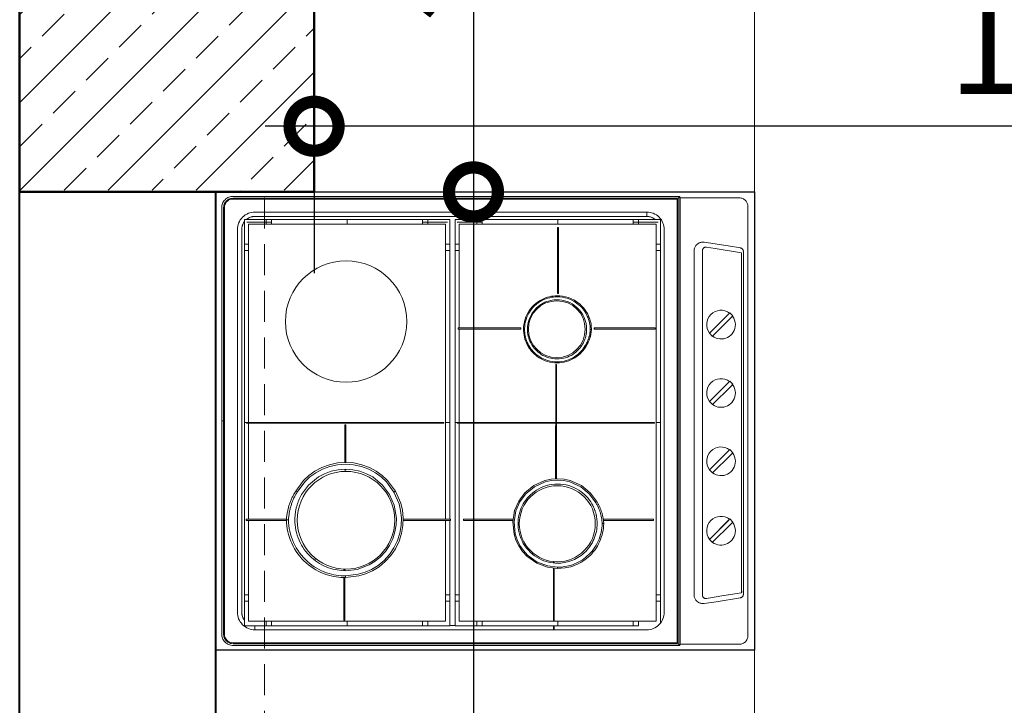
# Model space of a CAD drawing. Units: millimetres. Extents: x -6185 to 26003, y -3654 to 3771.
# Drawn here: x 2882 to 2983, y 1161 to 1231 of the extents above; entities that cross this region are included whole.
import ezdxf

# ---------------------------------------------------------------- set-up
doc = ezdxf.new("R2010")
doc.units = ezdxf.units.MM
doc.linetypes.add('DASHDOT', pattern=[25.4, 12.7, -6.35, 0, -6.35])
doc.linetypes.add('HIDDEN2', pattern=[4.7625, 3.175, -1.5875])
for name, color, linetype, lineweight in [('AKS', 9, 'DASHDOT', 25), ('DUSEY OLCU', 140, 'Continuous', 18), ('DUVAR', 1, 'Continuous', 40), ('KİRİŞ İZİ', 253, 'HIDDEN2', 9), ('Kolon', 6, 'Continuous', 50), ('KOLON HATCH', 253, 'Continuous', 5), ('TEFRIS', 28, 'Continuous', 13), ('YATAY OLCU', 83, 'Continuous', 20)]:
    doc.layers.add(name, color=color, linetype=linetype, lineweight=lineweight)
doc.styles.add('PZ_NEW', font='romans.shx', dxfattribs={"width": 0.5, "height": 10})
doc.dimstyles.new('PLAN', dxfattribs={"dimtxt": 10, "dimasz": 10, "dimexe": 15, "dimexo": 15, "dimgap": 2, "dimtad": 1, "dimdec": 0, "dimtxsty": 'PZ_NEW', "dimblk": 'DOTSMALL', "dimcen": 0, "dimdle": 5, "dimadec": 0, "dimazin": 0, "dimtfac": 1, "dimtdec": 0, "dimtmove": 0, "dimatfit": 3, "dimldrblk": 'ARCHTICK', "dimfxl": 35, "dimfxlon": 1, "dimarcsym": 0})

# ---------------------------------------------------------------- blocks, each defined once
blk = doc.blocks.new('dortlu ocak')
at = {"linetype": 'Continuous'}
for p, q in [((2.01, 25.51), (53.08, 25.51)), ((53.08, 25.51), (53.08, -25.49)), ((53.08, -25.49), (53.08, 25.51)), ((53.18, -25.59), (53.18, 25.61)), ((53.38, -25.79), (53.38, 25.81)), ((53.39, -25.66), (53.39, 25.64)), ((53.43, 25.64), (53.39, 25.64)), ((53.43, 25.64), (53.43, -25.66)), ((60.22, 25.64), (53.43, 25.64)), ((1.01, 0.02), (1.01, 24.51)), ((49.58, 24.01), (4.51, 24.01)), ((49.58, 24.01), (49.58, 23.51)), ((61.21, -24.66), (61.21, 24.64)), ((5.82, 23.15), (3.33, 23.15)), ((3.33, 23.15), (3.33, 20.31)), ((5.82, 22.87), (3.58, 22.87)), ((49.58, 23.51), (4.51, 23.51)), ((5.82, 22.62), (5.82, 23.15)), ((6.44, 22.87), (5.82, 22.87)), ((6.44, 22.62), (6.44, 23.15)), ((15.12, 22.62), (15.12, 23.15)), ((23.8, 22.62), (23.8, 23.15)), ((24.42, 22.87), (23.8, 22.87)), ((26.92, 23.15), (24.42, 23.15)), ((24.42, 22.62), (24.42, 23.15)), ((26.67, 22.87), (24.42, 22.87)), ((26.92, 20.31), (26.92, 23.15)), ((30.04, 23.15), (27.54, 23.15)), ((27.54, 23.15), (27.54, 20.31)), ((30.04, 22.87), (27.79, 22.87)), ((30.04, 22.62), (30.04, 23.15)), ((30.66, 22.87), (30.04, 22.87)), ((30.66, 22.62), (30.66, 23.15)), ((39.34, 22.62), (39.34, 23.15)), ((48.02, 22.62), (48.02, 23.15)), ((48.64, 22.87), (48.02, 22.87)), ((51.14, 23.15), (48.64, 23.15)), ((48.64, 22.62), (48.64, 23.15)), ((50.88, 22.87), (48.64, 22.87)), ((51.14, 20.31), (51.14, 23.15)), ((2.51, 22.01), (2.51, -21.99)), ((3.01, 22.01), (3.01, -21.99)), ((5.82, 22.62), (3.79, 22.62)), ((3.79, 22.62), (3.79, 20.31)), ((26.45, 22.62), (24.42, 22.62)), ((26.45, 20.31), (26.45, 22.62)), ((30.04, 22.62), (28.01, 22.62)), ((28.01, 22.62), (28.01, 20.31)), ((39.31, 22.24), (39.31, 14.67)), ((39.42, 22.24), (39.31, 22.24)), ((39.42, 22.24), (39.42, 14.67)), ((50.67, 22.62), (48.64, 22.62)), ((50.67, 20.31), (50.67, 22.62)), ((51.58, -21.99), (51.58, 22.01)), ((56.17, 20.57), (58.94, 20.12)), ((3.79, 20.31), (3.33, 20.31)), ((3.33, 19.6), (3.33, -0.19)), ((3.79, 19.6), (3.33, 19.6)), ((3.79, 19.6), (3.79, -0.16)), ((26.45, 20.31), (26.92, 20.31)), ((26.45, -0.19), (26.45, 19.6)), ((26.45, 19.6), (26.92, 19.6)), ((26.92, -0.19), (26.92, 19.6)), ((28.01, 20.31), (27.54, 20.31)), ((28.01, 19.6), (27.54, 19.6)), ((27.54, 19.6), (27.54, -0.19)), ((28.01, 19.6), (28.01, 10.72)), ((50.67, 20.31), (51.14, 20.31)), ((50.67, -0.19), (50.67, 19.6)), ((50.67, 19.6), (51.14, 19.6)), ((51.14, -0.19), (51.14, 19.6)), ((55.02, -20), (55.02, 19.58)), ((55.02, -20), (55.02, 19.58)), ((55.97, 19.58), (55.97, -20)), ((55.97, 9.68), (55.97, 19.58)), ((60.34, 19.89), (60.34, 19.89)), ((60.46, -19.74), (60.46, 19.32)), ((60.46, 19.32), (60.46, -9.98)), ((39.26, 14.39), (39.26, 14.27)), ((39.42, 14.67), (39.31, 14.67)), ((39.42, 14.67), (39.31, 14.67)), ((39.31, 14.67), (39.31, 14.67)), ((39.42, 14.67), (39.42, 14.67)), ((56.78, 10.08), (59.12, 12.42)), ((59.12, 12.42), (59.47, 12.07)), ((27.9, 10.72), (27.9, 10.57)), ((27.9, 10.72), (35.11, 10.72)), ((27.9, 10.57), (35.11, 10.57)), ((28.01, 10.57), (28.01, -0.16)), ((35.11, 10.72), (35.11, 10.57)), ((35.11, 10.72), (35.11, 10.57)), ((35.11, 10.72), (35.11, 10.72)), ((35.11, 10.57), (35.11, 10.57)), ((43.22, 10.53), (43.08, 10.53)), ((43.54, 10.72), (43.54, 10.57)), ((43.55, 10.72), (43.54, 10.72)), ((43.55, 10.57), (43.54, 10.57)), ((50.54, 10.72), (43.55, 10.72)), ((43.55, 10.72), (43.55, 10.57)), ((50.54, 10.57), (43.55, 10.57)), ((50.54, 10.72), (50.54, 10.57)), ((55.97, -20), (55.97, 9.68)), ((56.78, 10.08), (57.13, 9.73)), ((35.92, 8.61), (36.02, 8.66)), ((42.6, 8.61), (42.5, 8.66)), ((39.19, 6.5), (39.11, 6.5)), ((39.19, 6.5), (39.11, 6.5)), ((39.11, 6.5), (39.11, 6.5)), ((39.11, -0.16), (39.11, 6.5)), ((39.19, 6.5), (39.19, 6.5)), ((39.19, -0.16), (39.19, 6.5)), ((56.78, 2.23), (59.12, 4.57)), ((59.12, 4.57), (59.47, 4.22)), ((56.78, 2.23), (57.13, 1.88)), ((0.91, 0.01), (0.71, 0.01)), ((1.01, 0), (1.01, 0.02)), ((1.01, -24.49), (1.01, 0)), ((3.33, -19.98), (3.33, -0.19)), ((3.33, -0.19), (3.57, -0.19)), ((3.57, -0.19), (3.33, -0.19)), ((3.57, -0.16), (6.17, -0.16)), ((3.57, -0.16), (3.57, -0.23)), ((3.57, -0.23), (6.17, -0.23)), ((3.79, -11.27), (3.79, -0.23)), ((6.17, -0.16), (6.92, -0.16)), ((6.17, -0.16), (6.17, -0.23)), ((6.17, -0.23), (6.92, -0.23)), ((6.92, -0.16), (22.88, -0.16)), ((6.92, -0.16), (6.92, -0.23)), ((6.92, -0.23), (22.88, -0.23)), ((14.86, -0.44), (14.86, -4.76)), ((14.97, -0.44), (14.86, -0.44)), ((14.97, -0.44), (14.97, -4.76)), ((22.88, -0.16), (22.88, -0.23)), ((22.88, -0.16), (23.63, -0.16)), ((22.88, -0.23), (23.63, -0.23)), ((23.63, -0.16), (23.63, -0.23)), ((23.63, -0.16), (26.23, -0.16)), ((23.63, -0.23), (26.23, -0.23)), ((26.23, -0.16), (26.23, -0.23)), ((26.45, -0.19), (26.45, -11.27)), ((26.92, -0.19), (26.45, -0.19)), ((26.45, -0.19), (26.92, -0.19)), ((26.92, -0.19), (26.45, -0.19)), ((26.92, -0.19), (26.92, -11.27)), ((27.54, -19.98), (27.54, -0.19)), ((27.54, -0.19), (27.79, -0.19)), ((27.79, -0.19), (27.54, -0.19)), ((27.79, -0.16), (30.39, -0.16)), ((27.79, -0.16), (27.79, -0.23)), ((27.79, -0.23), (30.39, -0.23)), ((28.01, -19.98), (28.01, -0.23)), ((30.39, -0.16), (31.14, -0.16)), ((30.39, -0.16), (30.39, -0.23)), ((30.39, -0.23), (31.14, -0.23)), ((31.14, -0.16), (47.1, -0.16)), ((31.14, -0.16), (31.14, -0.23)), ((31.14, -0.23), (47.1, -0.23)), ((39.07, -0.56), (39.07, -6.64)), ((39.19, -0.56), (39.07, -0.56)), ((39.11, -0.55), (39.11, -0.23)), ((39.19, -0.55), (39.11, -0.55)), ((39.19, -0.55), (39.19, -0.23)), ((39.19, -0.56), (39.19, -6.64)), ((47.1, -0.16), (47.85, -0.16)), ((47.1, -0.16), (47.1, -0.23)), ((47.1, -0.23), (47.85, -0.23)), ((47.85, -0.16), (50.45, -0.16)), ((47.85, -0.16), (47.85, -0.23)), ((47.85, -0.23), (50.45, -0.23)), ((50.45, -0.16), (50.45, -0.23)), ((50.67, -0.19), (50.67, -19.98)), ((51.14, -0.19), (50.67, -0.19)), ((50.67, -0.19), (51.14, -0.19)), ((51.14, -0.19), (50.67, -0.19)), ((51.14, -0.19), (51.14, -19.98)), ((56.78, -5.62), (59.12, -3.29)), ((59.12, -3.29), (59.47, -3.64)), ((14.86, -5.54), (14.86, -5.65)), ((14.97, -5.65), (14.86, -5.65)), ((14.97, -5.65), (14.86, -5.65)), ((14.86, -5.65), (14.86, -5.65)), ((14.97, -5.54), (14.97, -5.65)), ((14.97, -5.65), (14.97, -5.65)), ((56.78, -5.62), (57.13, -5.97)), ((9.22, -8.06), (9.39, -8.16)), ((20.67, -8.06), (20.51, -8.16)), ((34.99, -9.28), (34.85, -9.21)), ((43.66, -9.28), (43.79, -9.21)), ((60.46, -9.98), (60.46, -19.74)), ((3.52, -11.27), (3.52, -11.43)), ((3.52, -11.27), (8.15, -11.27)), ((27.02, -11.27), (21.56, -11.27)), ((27.02, -11.27), (27.02, -11.43)), ((28.51, -11.27), (28.51, -11.43)), ((28.51, -11.27), (34.2, -11.27)), ((50.34, -11.27), (44.57, -11.27)), ((50.34, -11.27), (50.34, -11.43)), ((56.78, -13.6), (59.12, -11.26)), ((59.12, -11.26), (59.47, -11.61)), ((3.52, -11.43), (8.15, -11.43)), ((3.79, -19.98), (3.79, -11.43)), ((8.14, -11.37), (8.39, -11.37)), ((27.02, -11.43), (21.55, -11.43)), ((26.45, -11.43), (26.45, -19.98)), ((26.92, -11.43), (26.92, -19.98)), ((28.51, -11.43), (34.18, -11.43)), ((44.44, -11.79), (44.63, -11.79)), ((50.34, -11.43), (44.59, -11.43)), ((56.78, -13.6), (57.13, -13.95)), ((38.85, -16.31), (38.85, -16.16)), ((38.85, -23.01), (38.85, -16.92)), ((38.92, -16.32), (38.92, -16.17)), ((38.92, -23.01), (38.92, -16.93)), ((39.32, -16.79), (39.32, -16.94)), ((14.75, -17.2), (14.75, -17.08)), ((14.87, -17.08), (14.75, -17.08)), ((14.87, -17.08), (14.75, -17.08)), ((14.75, -17.08), (14.75, -17.08)), ((14.75, -22.87), (14.75, -17.98)), ((14.87, -17.2), (14.87, -17.08)), ((14.87, -17.08), (14.87, -17.08)), ((14.87, -22.87), (14.87, -17.98)), ((14.95, -17.98), (14.95, -17.79)), ((3.33, -19.98), (3.79, -19.98)), ((26.92, -19.98), (26.45, -19.98)), ((27.54, -19.98), (28.01, -19.98)), ((51.14, -19.98), (50.67, -19.98)), ((60.34, -20.31), (57.57, -20.77)), ((58.44, -20.07), (58.45, -20.07)), ((58.45, -20.07), (58.46, -20.07)), ((58.46, -20.07), (60.46, -19.74)), ((60.34, -20.31), (60.34, -20.31)), ((60.68, -19.91), (60.67, -19.55)), ((3.33, -20.69), (3.79, -20.69)), ((3.33, -23.54), (3.33, -20.69)), ((3.79, -23.01), (3.79, -20.69)), ((26.92, -20.69), (26.45, -20.69)), ((26.45, -20.69), (26.45, -23.01)), ((26.92, -20.69), (26.92, -23.54)), ((27.54, -23.54), (27.54, -20.69)), ((27.54, -20.69), (28.01, -20.69)), ((28.01, -23.01), (28.01, -20.69)), ((51.14, -20.69), (50.67, -20.69)), ((50.67, -20.69), (50.67, -23.01)), ((51.14, -20.69), (51.14, -23.24)), ((5.82, -23.54), (3.33, -23.54)), ((5.82, -23.01), (3.79, -23.01)), ((4.51, -23.99), (4.51, -23.54)), ((5.82, -23.54), (5.82, -23.01)), ((6.44, -23.54), (6.44, -23.01)), ((14.87, -22.87), (14.75, -22.87)), ((15.12, -23.54), (15.12, -23.01)), ((23.8, -23.54), (23.8, -23.01)), ((26.45, -23.01), (24.42, -23.01)), ((24.42, -23.54), (24.42, -23.01)), ((26.92, -23.54), (24.42, -23.54)), ((26.92, -23.49), (27.54, -23.49)), ((30.04, -23.54), (27.54, -23.54)), ((30.04, -23.01), (28.01, -23.01)), ((30.04, -23.54), (30.04, -23.01)), ((30.66, -23.54), (30.66, -23.01)), ((38.85, -23.99), (38.85, -23.54)), ((38.92, -23.99), (38.92, -23.54)), ((39.34, -23.54), (39.34, -23.01)), ((48.02, -23.54), (48.02, -23.01)), ((50.67, -23.01), (48.64, -23.01)), ((48.64, -23.54), (48.64, -23.01)), ((4.51, -23.99), (49.58, -23.99)), ((53.08, -25.49), (2.01, -25.49)), ((53.43, -25.66), (53.39, -25.66)), ((53.43, -25.66), (60.22, -25.66))]:
    blk.add_line(p, q, dxfattribs=at)
for points in [[(53.38, 25.81), (2.01, 25.81), (1.89, 25.81), (1.77, 25.79), (1.65, 25.76), (1.53, 25.72), (1.41, 25.67), (1.3, 25.6), (1.19, 25.52), (1.09, 25.43), (1, 25.33), (0.92, 25.22), (0.85, 25.11), (0.8, 24.99), (0.76, 24.87), (0.73, 24.75), (0.71, 24.63), (0.71, 24.51), (0.71, 0.01)], [(53.18, 25.61), (2.01, 25.61), (1.81, 25.59), (1.71, 25.57), (1.6, 25.53), (1.5, 25.49), (1.41, 25.43), (1.32, 25.36), (1.23, 25.29), (1.16, 25.2), (1.09, 25.11), (1.03, 25.02), (0.99, 24.92), (0.95, 24.81), (0.93, 24.71), (0.91, 24.51), (0.91, 0.01)], [(2, 25.51), (1.82, 25.49), (1.64, 25.44), (1.54, 25.4), (1.46, 25.35), (1.38, 25.28), (1.3, 25.22), (1.23, 25.14), (1.17, 25.06), (1.12, 24.97), (1.08, 24.88), (1.03, 24.69), (1.01, 24.51)], [(2.03, 25.51), (2.01, 25.51), (2, 25.51)], [(53.08, 25.51), (2.03, 25.51)], [(53.38, 25.81), (53.18, 25.61)], [(1.01, 24.51), (1.01, 24.51), (1.01, 24.5)], [(1.01, 24.5), (1.01, 0.01)], [(2.51, 22.02), (2.52, 22.2), (2.54, 22.38), (2.59, 22.57), (2.65, 22.75), (2.73, 22.93), (2.84, 23.11), (2.96, 23.27), (3.09, 23.43), (3.25, 23.56), (3.41, 23.68), (3.59, 23.79), (3.77, 23.87), (3.95, 23.93), (4.14, 23.98), (4.32, 24), (4.5, 24.01)], [(4.5, 24.01), (4.51, 24.01), (4.53, 24.01)], [(4.53, 24.01), (49.58, 24.01)], [(49.58, 24.01), (49.76, 24), (49.95, 23.98), (50.13, 23.93), (50.32, 23.87), (50.5, 23.79), (50.68, 23.69), (50.84, 23.57), (50.99, 23.43), (51.13, 23.28), (51.25, 23.11), (51.36, 22.94), (51.44, 22.75), (51.5, 22.57), (51.55, 22.38), (51.58, 22.2), (51.58, 22.02)], [(3.01, 22.02), (3.01, 22.07), (3.01, 22.13), (3.02, 22.19), (3.03, 22.25), (3.04, 22.31), (3.05, 22.36), (3.07, 22.42), (3.08, 22.48), (3.11, 22.54), (3.13, 22.6), (3.15, 22.66), (3.18, 22.71), (3.21, 22.77), (3.25, 22.82), (3.28, 22.88), (3.32, 22.93)], [(3.54, 23.16), (3.6, 23.2), (3.65, 23.24), (3.71, 23.28), (3.77, 23.32), (3.83, 23.35), (3.89, 23.38), (3.95, 23.4), (4.01, 23.43), (4.08, 23.45), (4.14, 23.46), (4.2, 23.48), (4.26, 23.49), (4.33, 23.5), (4.39, 23.51), (4.45, 23.51), (4.51, 23.51)], [(4.51, 23.51), (4.51, 23.51), (4.53, 23.51)], [(4.53, 23.51), (49.58, 23.51)], [(6.44, 23.15), (5.82, 23.15)], [(15.12, 23.15), (6.44, 23.15)], [(23.8, 23.15), (15.12, 23.15)], [(24.42, 23.15), (23.8, 23.15)], [(30.66, 23.15), (30.04, 23.15)], [(39.34, 23.15), (30.66, 23.15)], [(48.02, 23.15), (39.34, 23.15)], [(48.64, 23.15), (48.02, 23.15)], [(49.58, 23.51), (49.64, 23.51), (49.7, 23.51), (49.77, 23.5), (49.83, 23.49), (49.89, 23.48), (49.95, 23.46), (50.02, 23.45), (50.08, 23.43), (50.14, 23.4), (50.2, 23.38), (50.26, 23.35), (50.32, 23.32), (50.38, 23.28), (50.44, 23.24), (50.5, 23.2), (50.55, 23.16)], [(2.51, 22), (2.51, 22.01), (2.51, 22.02)], [(2.51, -21.97), (2.51, 22)], [(3.01, 22), (3.01, 22.01), (3.01, 22.02)], [(3.01, -21.97), (3.01, 22)], [(6.44, 22.62), (5.82, 22.62)], [(15.12, 22.62), (6.44, 22.62)], [(23.8, 22.62), (15.12, 22.62)], [(24.42, 22.62), (23.8, 22.62)], [(30.66, 22.62), (30.04, 22.62)], [(39.34, 22.62), (30.66, 22.62)], [(48.02, 22.62), (39.34, 22.62)], [(48.64, 22.62), (48.02, 22.62)], [(51.58, 22.02), (51.58, 22.01), (51.58, 22)], [(51.58, 22), (51.58, -21.97)], [(55.17, 20.11), (55.21, 20.16), (55.26, 20.21), (55.28, 20.24), (55.31, 20.26), (55.35, 20.3), (55.36, 20.31), (55.4, 20.34), (55.45, 20.38), (55.48, 20.39), (55.54, 20.43), (55.59, 20.45), (55.61, 20.47), (55.65, 20.48), (55.71, 20.5), (55.77, 20.52), (55.8, 20.53), (55.86, 20.55), (55.89, 20.55), (55.94, 20.56), (56.01, 20.57), (56.04, 20.57), (56.09, 20.57), (56.17, 20.57)], [(56.17, 20.57), (58.95, 20.12)], [(3.33, 20.31), (3.33, 19.6)], [(3.79, 20.31), (3.79, 19.6)], [(26.45, 19.6), (26.45, 20.31)], [(26.92, 19.6), (26.92, 20.31)], [(27.54, 20.31), (27.54, 19.6)], [(28.01, 20.31), (28.01, 19.6)], [(50.67, 19.6), (50.67, 20.31)], [(51.14, 19.6), (51.14, 20.31)], [(55.97, 19.58), (55.97, 19.62), (55.98, 19.64), (55.98, 19.66), (55.98, 19.68), (55.99, 19.7), (56, 19.72), (56.01, 19.74), (56.01, 19.76), (56.03, 19.78), (56.04, 19.8), (56.05, 19.82), (56.06, 19.84), (56.08, 19.85), (56.1, 19.87), (56.11, 19.88)], [(56.11, 19.88), (56.13, 19.9), (56.15, 19.91), (56.17, 19.93), (56.19, 19.94), (56.21, 19.95), (56.23, 19.95), (56.25, 19.96), (56.27, 19.97), (56.29, 19.97), (56.31, 19.98), (56.34, 19.98), (56.36, 19.98), (56.38, 19.98), (56.4, 19.98), (56.44, 19.98)], [(56.44, 19.98), (57.44, 19.81)], [(57.44, 19.81), (60.46, 19.32)], [(58.95, 20.12), (60.34, 19.89)], [(60.34, 19.89), (60.38, 19.88), (60.41, 19.87), (60.44, 19.86), (60.47, 19.85), (60.5, 19.83), (60.53, 19.8), (60.56, 19.78), (60.58, 19.75), (60.61, 19.72), (60.63, 19.69), (60.64, 19.66), (60.66, 19.63), (60.67, 19.59), (60.67, 19.56), (60.68, 19.53), (60.68, 19.49)], [(60.68, 19.49), (60.68, -19.55)], [(35.92, 8.61), (35.82, 8.79), (35.73, 8.99), (35.64, 9.2), (35.57, 9.42), (35.51, 9.65), (35.46, 9.88), (35.43, 10.13), (35.41, 10.38), (35.41, 10.64), (35.42, 10.91), (35.46, 11.17), (35.51, 11.44), (35.59, 11.7), (35.68, 11.96), (35.79, 12.21), (35.92, 12.46), (36.07, 12.69), (36.23, 12.92), (36.41, 13.13), (36.6, 13.32), (36.8, 13.5), (37.02, 13.67), (37.24, 13.81), (37.46, 13.94), (37.69, 14.05), (37.92, 14.15), (38.15, 14.22), (38.38, 14.28), (38.61, 14.33), (38.83, 14.36), (39.05, 14.38), (39.26, 14.39)], [(36.02, 8.66), (35.92, 8.84), (35.83, 9.03), (35.75, 9.24), (35.68, 9.45), (35.62, 9.67), (35.57, 9.9), (35.54, 10.14), (35.52, 10.39), (35.52, 10.64), (35.54, 10.89), (35.57, 11.15), (35.62, 11.41), (35.69, 11.67), (35.78, 11.92), (35.89, 12.16), (36.02, 12.4), (36.16, 12.63), (36.32, 12.85), (36.49, 13.05), (36.68, 13.24), (36.88, 13.42), (37.08, 13.57), (37.3, 13.72), (37.51, 13.84), (37.74, 13.95), (37.96, 14.04), (38.18, 14.11), (38.41, 14.17), (38.63, 14.22), (38.84, 14.25), (39.05, 14.27), (39.26, 14.27)], [(36.31, 8.83), (36.23, 9), (36.14, 9.17), (36.07, 9.35), (36, 9.55), (35.95, 9.75), (35.91, 9.96), (35.88, 10.18), (35.86, 10.4), (35.86, 10.63), (35.87, 10.86), (35.91, 11.1), (35.95, 11.33), (36.02, 11.56), (36.1, 11.79), (36.2, 12.01), (36.31, 12.23), (36.44, 12.44), (36.59, 12.64), (36.75, 12.82), (36.91, 12.99), (37.09, 13.15), (37.28, 13.3), (37.47, 13.43), (37.67, 13.54), (37.87, 13.64), (38.08, 13.72), (38.28, 13.79), (38.48, 13.84), (38.68, 13.88), (38.88, 13.91), (39.07, 13.93), (39.26, 13.93)], [(39.26, 14.39), (39.57, 14.38), (39.9, 14.34), (40.24, 14.28), (40.58, 14.18), (40.92, 14.04), (41.26, 13.87), (41.59, 13.66), (41.74, 13.54), (41.9, 13.41), (42.05, 13.27), (42.19, 13.12), (42.32, 12.97), (42.45, 12.81), (42.57, 12.64), (42.68, 12.46), (42.78, 12.28), (42.87, 12.09), (42.95, 11.9), (43.02, 11.71), (43.08, 11.51), (43.13, 11.32), (43.17, 11.12), (43.19, 10.92), (43.22, 10.53)], [(39.26, 14.27), (39.56, 14.26), (39.88, 14.23), (40.2, 14.16), (40.54, 14.07), (40.87, 13.93), (41.19, 13.76), (41.51, 13.56), (41.81, 13.32), (41.95, 13.18), (42.09, 13.04), (42.22, 12.89), (42.34, 12.73), (42.46, 12.57), (42.56, 12.4), (42.66, 12.22), (42.74, 12.04), (42.82, 11.86), (42.89, 11.67), (42.95, 11.48), (42.99, 11.29), (43.06, 10.91), (43.08, 10.53)], [(39.26, 13.93), (39.53, 13.92), (39.82, 13.88), (40.11, 13.82), (40.41, 13.73), (40.71, 13.61), (41, 13.45), (41.28, 13.26), (41.55, 13.04), (41.8, 12.79), (42.02, 12.51), (42.21, 12.21), (42.38, 11.89), (42.5, 11.55), (42.59, 11.21), (42.64, 10.87), (42.66, 10.53)], [(59.12, 12.42), (58.88, 12.19), (56.78, 10.08)], [(59.47, 12.07), (59.23, 11.84), (57.14, 9.74)], [(42.66, 10.53), (42.66, 10.47), (42.66, 10.41), (42.65, 10.35), (42.65, 10.29), (42.64, 10.23), (42.64, 10.17), (42.63, 10.11), (42.62, 10.05), (42.61, 9.99), (42.61, 9.94), (42.58, 9.82), (42.56, 9.71), (42.53, 9.6), (42.5, 9.5), (42.46, 9.4), (42.42, 9.29), (42.38, 9.2), (42.34, 9.1), (42.3, 9.01), (42.25, 8.92), (42.2, 8.83)], [(43.08, 10.53), (43.08, 10.46), (43.07, 10.4), (43.07, 10.33), (43.06, 10.26), (43.05, 10.19), (43.04, 10.13), (43.03, 10.06), (43.02, 10), (43.01, 9.93), (42.99, 9.87), (42.98, 9.81), (42.96, 9.75), (42.95, 9.68), (42.93, 9.62), (42.91, 9.56), (42.89, 9.5), (42.85, 9.39), (42.81, 9.27), (42.76, 9.16), (42.71, 9.06), (42.66, 8.95), (42.61, 8.85), (42.55, 8.76), (42.5, 8.66)], [(43.22, 10.53), (43.22, 10.46), (43.21, 10.39), (43.2, 10.32), (43.2, 10.25), (43.19, 10.18), (43.18, 10.12), (43.16, 10.05), (43.15, 9.98), (43.14, 9.91), (43.12, 9.85), (43.11, 9.78), (43.09, 9.72), (43.07, 9.66), (43.06, 9.59), (43.04, 9.53), (43.02, 9.47), (42.99, 9.41), (42.97, 9.35), (42.95, 9.29), (42.93, 9.23), (42.88, 9.12), (42.83, 9.01), (42.77, 8.9), (42.71, 8.8), (42.66, 8.7), (42.6, 8.61)], [(57.14, 9.74), (57.13, 9.73)], [(42.6, 8.61), (42.48, 8.42), (42.36, 8.25), (42.22, 8.07), (42.07, 7.9), (41.9, 7.73), (41.72, 7.57), (41.52, 7.41), (41.31, 7.27), (41.09, 7.14), (40.85, 7.02), (40.6, 6.92), (40.35, 6.84), (40.08, 6.77), (39.81, 6.72), (39.54, 6.69), (39.26, 6.68), (38.98, 6.69), (38.7, 6.72), (38.43, 6.77), (38.17, 6.84), (37.91, 6.92), (37.66, 7.02), (37.43, 7.14), (37.2, 7.27), (36.99, 7.41), (36.8, 7.57), (36.62, 7.73), (36.45, 7.9), (36.29, 8.07), (36.16, 8.25), (36.03, 8.42), (35.92, 8.61)], [(42.5, 8.66), (42.39, 8.49), (42.27, 8.31), (42.13, 8.14), (41.99, 7.97), (41.82, 7.81), (41.65, 7.65), (41.46, 7.51), (41.25, 7.37), (41.03, 7.24), (40.81, 7.13), (40.57, 7.03), (40.32, 6.94), (40.06, 6.88), (39.8, 6.83), (39.53, 6.8), (39.26, 6.79), (38.99, 6.8), (38.72, 6.83), (38.46, 6.88), (38.2, 6.94), (37.95, 7.03), (37.71, 7.13), (37.48, 7.24), (37.26, 7.37), (37.06, 7.51), (36.87, 7.65), (36.69, 7.81), (36.53, 7.97), (36.38, 8.14), (36.25, 8.31), (36.13, 8.49), (36.02, 8.66)], [(42.2, 8.83), (42.1, 8.67), (41.99, 8.51), (41.87, 8.36), (41.74, 8.21), (41.59, 8.06), (41.43, 7.92), (41.26, 7.78), (41.07, 7.66), (40.87, 7.54), (40.66, 7.44), (40.45, 7.35), (40.22, 7.27), (39.99, 7.21), (39.75, 7.17), (39.5, 7.14), (39.26, 7.13), (39.01, 7.14), (38.77, 7.17), (38.53, 7.21), (38.3, 7.27), (38.07, 7.35), (37.85, 7.44), (37.64, 7.54), (37.45, 7.66), (37.26, 7.78), (37.09, 7.92), (36.93, 8.06), (36.78, 8.21), (36.64, 8.36), (36.52, 8.51), (36.41, 8.67), (36.31, 8.83)], [(59.12, 4.57), (58.88, 4.33), (56.78, 2.23)], [(59.47, 4.22), (59.23, 3.98), (57.14, 1.89)], [(57.14, 1.89), (57.13, 1.88)], [(0.91, 0.01), (0.71, 0.01), (0.91, 0.01), (1.01, 0.01)], [(0.71, 0.01), (0.71, -24.49), (0.71, -24.61), (0.73, -24.73), (0.76, -24.85), (0.8, -24.97), (0.85, -25.09), (0.92, -25.2), (1, -25.31), (1.09, -25.41), (1.19, -25.5), (1.3, -25.58), (1.41, -25.64), (1.53, -25.7), (1.65, -25.74), (1.77, -25.77), (1.89, -25.78), (2.01, -25.79), (53.38, -25.79)], [(0.91, 0.01), (0.91, -24.49), (0.93, -24.69), (0.95, -24.79), (0.99, -24.89), (1.03, -24.99), (1.09, -25.09), (1.16, -25.18), (1.23, -25.27), (1.32, -25.34), (1.41, -25.41), (1.5, -25.47), (1.6, -25.51), (1.71, -25.55), (1.81, -25.57), (2.01, -25.59), (53.18, -25.59)], [(1.01, 0.01), (1.01, -24.47)], [(59.12, -3.29), (58.88, -3.52), (56.78, -5.62)], [(59.47, -3.64), (59.23, -3.87), (57.14, -5.96)], [(9.22, -8.06), (10.12, -6.84), (10.72, -6.28), (11.42, -5.77), (12.21, -5.35), (13.08, -5.03), (14, -4.82), (14.95, -4.76), (15.9, -4.82), (16.82, -5.03), (17.68, -5.35), (18.47, -5.77), (19.17, -6.28), (19.77, -6.84), (20.67, -8.06)], [(9.39, -8.16), (10.27, -6.98), (10.85, -6.43), (11.53, -5.94), (12.29, -5.53), (13.13, -5.21), (14.03, -5.02), (14.95, -4.95), (15.87, -5.02), (16.76, -5.21), (17.6, -5.53), (18.37, -5.94), (19.05, -6.43), (19.63, -6.98), (20.51, -8.16)], [(9.89, -8.45), (10.69, -7.38), (11.84, -6.43), (12.53, -6.06), (13.3, -5.77), (14.11, -5.6), (14.95, -5.53), (15.78, -5.6), (16.6, -5.77), (17.36, -6.06), (18.06, -6.43), (19.2, -7.38), (20, -8.45)], [(43.79, -9.21), (43.08, -8.26), (42.07, -7.42), (40.78, -6.84), (40.06, -6.68), (39.32, -6.63), (38.58, -6.68), (37.86, -6.84), (36.57, -7.42), (35.56, -8.26), (34.85, -9.21)], [(43.66, -9.28), (42.97, -8.36), (41.99, -7.55), (40.74, -6.99), (40.04, -6.83), (39.32, -6.78), (38.6, -6.83), (37.91, -6.99), (36.65, -7.55), (35.67, -8.36), (34.99, -9.28)], [(57.14, -5.96), (57.13, -5.97)], [(43.26, -9.51), (43.13, -9.3), (42.98, -9.09), (42.82, -8.88), (42.64, -8.67), (42.44, -8.47), (42.23, -8.28), (41.99, -8.1), (41.75, -7.94), (41.48, -7.78), (41.2, -7.64), (40.91, -7.52), (40.61, -7.42), (40.29, -7.34), (39.97, -7.28), (39.65, -7.25), (39.32, -7.24), (38.99, -7.25), (38.67, -7.28), (38.35, -7.34), (38.03, -7.42), (37.73, -7.52), (37.44, -7.64), (37.16, -7.78), (36.9, -7.94), (36.65, -8.1), (36.42, -8.28), (36.2, -8.47), (36, -8.67), (35.82, -8.88), (35.66, -9.09), (35.51, -9.3), (35.38, -9.51)], [(8.14, -11.37), (8.15, -11.25), (8.16, -11.13), (8.17, -11.01), (8.19, -10.89), (8.2, -10.77), (8.22, -10.65), (8.24, -10.54), (8.26, -10.42), (8.29, -10.31), (8.31, -10.2), (8.34, -10.09), (8.37, -9.98), (8.4, -9.87), (8.43, -9.76), (8.46, -9.65), (8.5, -9.55), (8.53, -9.44), (8.57, -9.34), (8.61, -9.24), (8.65, -9.14), (8.69, -9.04), (8.74, -8.95), (8.78, -8.85), (8.82, -8.76), (8.87, -8.67), (8.92, -8.58), (8.97, -8.49), (9.01, -8.4), (9.06, -8.31), (9.12, -8.23), (9.17, -8.14), (9.22, -8.06)], [(8.39, -11.37), (8.39, -11.25), (8.4, -11.14), (8.41, -11.02), (8.42, -10.91), (8.44, -10.79), (8.45, -10.68), (8.47, -10.57), (8.49, -10.45), (8.51, -10.34), (8.53, -10.24), (8.56, -10.13), (8.59, -10.02), (8.61, -9.92), (8.64, -9.81), (8.67, -9.71), (8.71, -9.61), (8.74, -9.51), (8.78, -9.41), (8.81, -9.31), (8.85, -9.21), (8.89, -9.12), (8.93, -9.02), (8.97, -8.93), (9.01, -8.84), (9.06, -8.75), (9.1, -8.66), (9.15, -8.57), (9.19, -8.49), (9.24, -8.4), (9.29, -8.32), (9.34, -8.24), (9.39, -8.16)], [(9.11, -11.37), (9.11, -11.26), (9.12, -11.16), (9.12, -11.06), (9.13, -10.95), (9.14, -10.85), (9.15, -10.75), (9.16, -10.65), (9.17, -10.55), (9.19, -10.45), (9.2, -10.35), (9.22, -10.25), (9.24, -10.16), (9.26, -10.06), (9.28, -9.96), (9.31, -9.87), (9.33, -9.78), (9.36, -9.69), (9.39, -9.6), (9.42, -9.51), (9.45, -9.42), (9.48, -9.33), (9.51, -9.25), (9.55, -9.16), (9.58, -9.08), (9.62, -9), (9.65, -8.91), (9.69, -8.83), (9.73, -8.76), (9.77, -8.68), (9.81, -8.6), (9.85, -8.53), (9.89, -8.45)], [(20.67, -8.06), (21.28, -9.46), (21.47, -10.26), (21.56, -11.12), (21.53, -12.01), (21.38, -12.92), (21.09, -13.82), (20.67, -14.68), (20.14, -15.46), (19.51, -16.16), (18.79, -16.75), (18.03, -17.22), (17.24, -17.57), (16.45, -17.81), (14.95, -17.98)], [(20.51, -8.16), (21.09, -9.51), (21.27, -10.29), (21.36, -11.12), (21.34, -11.99), (21.19, -12.88), (20.91, -13.75), (20.51, -14.58), (19.99, -15.34), (19.37, -16.02), (18.68, -16.59), (17.94, -17.05), (17.18, -17.39), (16.41, -17.62), (14.95, -17.79)], [(20, -8.45), (20.53, -9.68), (20.78, -11.15), (20.75, -11.94), (20.62, -12.74), (20.37, -13.53), (20, -14.29), (19.53, -14.98), (18.97, -15.6), (18.34, -16.12), (17.67, -16.53), (16.28, -17.05), (14.95, -17.2)], [(34.85, -9.21), (34.38, -10.29), (34.17, -11.59), (34.31, -13), (34.53, -13.7), (34.85, -14.36), (35.27, -14.98), (35.77, -15.52), (36.92, -16.35), (38.15, -16.81), (39.32, -16.94)], [(34.99, -9.28), (34.53, -10.34), (34.32, -11.59), (34.46, -12.96), (34.67, -13.64), (34.99, -14.29), (35.39, -14.89), (35.87, -15.41), (36.99, -16.21), (38.18, -16.66), (39.32, -16.79)], [(35.38, -9.51), (35.26, -9.73), (35.15, -9.96), (35.05, -10.21), (34.97, -10.47), (34.89, -10.74), (34.84, -11.02), (34.8, -11.31), (34.77, -11.61), (34.77, -11.92), (34.79, -12.23), (34.83, -12.54), (34.9, -12.85), (34.99, -13.17), (35.1, -13.47), (35.23, -13.77), (35.38, -14.06), (35.56, -14.34), (35.75, -14.6), (35.96, -14.85), (36.18, -15.08), (36.42, -15.29), (36.67, -15.49), (36.93, -15.66), (37.2, -15.81), (37.47, -15.94), (37.74, -16.05), (38.01, -16.14), (38.28, -16.22), (38.55, -16.27), (38.81, -16.31), (39.07, -16.33), (39.32, -16.34)], [(43.87, -11.79), (43.87, -11.7), (43.87, -11.62), (43.86, -11.54), (43.86, -11.46), (43.85, -11.38), (43.85, -11.3), (43.84, -11.22), (43.83, -11.15), (43.81, -11.07), (43.8, -10.99), (43.79, -10.91), (43.77, -10.84), (43.75, -10.76), (43.74, -10.69), (43.72, -10.62), (43.7, -10.55), (43.68, -10.47), (43.66, -10.4), (43.63, -10.33), (43.61, -10.27), (43.58, -10.2), (43.56, -10.13), (43.53, -10.06), (43.51, -10), (43.48, -9.93), (43.45, -9.87), (43.42, -9.81), (43.39, -9.75), (43.36, -9.69), (43.33, -9.63), (43.26, -9.51)], [(44.44, -11.79), (44.43, -11.69), (44.43, -11.6), (44.42, -11.51), (44.41, -11.42), (44.4, -11.33), (44.39, -11.25), (44.37, -11.16), (44.36, -11.07), (44.34, -10.99), (44.32, -10.9), (44.3, -10.82), (44.28, -10.73), (44.26, -10.65), (44.24, -10.57), (44.21, -10.49), (44.19, -10.41), (44.16, -10.33), (44.13, -10.26), (44.1, -10.18), (44.07, -10.1), (44.04, -10.03), (44.01, -9.96), (43.98, -9.88), (43.95, -9.81), (43.91, -9.74), (43.88, -9.67), (43.84, -9.61), (43.81, -9.54), (43.77, -9.47), (43.73, -9.41), (43.69, -9.35), (43.66, -9.28)], [(44.63, -11.79), (44.62, -11.69), (44.61, -11.6), (44.6, -11.5), (44.59, -11.41), (44.58, -11.32), (44.57, -11.23), (44.55, -11.14), (44.53, -11.05), (44.51, -10.96), (44.49, -10.87), (44.47, -10.79), (44.45, -10.7), (44.43, -10.61), (44.4, -10.53), (44.38, -10.45), (44.35, -10.37), (44.32, -10.29), (44.29, -10.21), (44.26, -10.13), (44.23, -10.05), (44.2, -9.97), (44.16, -9.9), (44.13, -9.82), (44.1, -9.75), (44.06, -9.68), (44.02, -9.61), (43.99, -9.54), (43.95, -9.47), (43.91, -9.4), (43.87, -9.34), (43.83, -9.27), (43.79, -9.21)], [(59.12, -11.26), (58.88, -11.5), (56.78, -13.6)], [(14.95, -17.98), (14.68, -17.98), (14.41, -17.97), (14.13, -17.95), (13.85, -17.91), (13.56, -17.86), (13.27, -17.8), (12.98, -17.72), (12.68, -17.63), (12.39, -17.52), (12.09, -17.4), (11.8, -17.25), (11.51, -17.1), (11.23, -16.92), (10.95, -16.73), (10.68, -16.53), (10.42, -16.31), (10.16, -16.07), (9.92, -15.82), (9.69, -15.55), (9.47, -15.27), (9.27, -14.98), (9.08, -14.68), (8.91, -14.37), (8.75, -14.05), (8.61, -13.72), (8.49, -13.39), (8.39, -13.06), (8.31, -12.72), (8.24, -12.38), (8.19, -12.04), (8.16, -11.7), (8.14, -11.37)], [(14.95, -17.79), (14.69, -17.79), (14.42, -17.78), (14.15, -17.75), (13.88, -17.72), (13.6, -17.67), (13.32, -17.6), (13.04, -17.53), (12.75, -17.44), (12.47, -17.33), (12.19, -17.21), (11.9, -17.07), (11.62, -16.92), (11.35, -16.75), (11.08, -16.56), (10.82, -16.36), (10.56, -16.15), (10.32, -15.92), (10.09, -15.67), (9.86, -15.42), (9.65, -15.15), (9.46, -14.86), (9.28, -14.57), (9.11, -14.27), (8.96, -13.96), (8.83, -13.65), (8.72, -13.33), (8.62, -13), (8.54, -12.67), (8.47, -12.35), (8.43, -12.02), (8.4, -11.69), (8.39, -11.37)], [(14.95, -17.2), (14.47, -17.19), (14.23, -17.16), (13.98, -17.12), (13.73, -17.08), (13.48, -17.02), (13.23, -16.95), (12.97, -16.86), (12.72, -16.76), (12.46, -16.65), (12.21, -16.52), (11.96, -16.38), (11.71, -16.23), (11.47, -16.06), (11.24, -15.87), (11.01, -15.68), (10.79, -15.47), (10.59, -15.25), (10.39, -15.01), (10.2, -14.77), (10.03, -14.51), (9.87, -14.25), (9.73, -13.98), (9.6, -13.7), (9.48, -13.41), (9.38, -13.12), (9.3, -12.83), (9.23, -12.54), (9.18, -12.24), (9.14, -11.95), (9.12, -11.66), (9.11, -11.37)], [(39.32, -16.79), (39.73, -16.78), (40.15, -16.73), (40.59, -16.65), (40.81, -16.59), (41.03, -16.52), (41.25, -16.43), (41.47, -16.34), (41.69, -16.23), (41.91, -16.11), (42.13, -15.98), (42.34, -15.84), (42.54, -15.68), (42.74, -15.51), (42.93, -15.33), (43.11, -15.14), (43.28, -14.94), (43.45, -14.73), (43.6, -14.51), (43.74, -14.28), (43.87, -14.05), (43.99, -13.81), (44.09, -13.56), (44.18, -13.31), (44.26, -13.06), (44.32, -12.8), (44.37, -12.55), (44.4, -12.29), (44.43, -12.04), (44.44, -11.79)], [(39.32, -16.94), (39.74, -16.93), (40.18, -16.89), (40.4, -16.85), (40.63, -16.8), (40.86, -16.74), (41.09, -16.67), (41.32, -16.58), (41.55, -16.49), (41.77, -16.38), (42, -16.25), (42.22, -16.12), (42.44, -15.97), (42.65, -15.81), (42.85, -15.64), (43.05, -15.45), (43.24, -15.25), (43.42, -15.05), (43.59, -14.83), (43.75, -14.6), (43.9, -14.37), (44.03, -14.12), (44.15, -13.88), (44.26, -13.62), (44.35, -13.36), (44.43, -13.1), (44.5, -12.84), (44.55, -12.57), (44.59, -12.31), (44.61, -12.05), (44.63, -11.79)], [(39.32, -16.34), (39.69, -16.32), (40.07, -16.27), (40.46, -16.19), (40.86, -16.07), (41.06, -15.99), (41.26, -15.9), (41.46, -15.8), (41.65, -15.69), (41.84, -15.57), (42.03, -15.44), (42.21, -15.3), (42.39, -15.15), (42.56, -14.98), (42.72, -14.81), (42.88, -14.63), (43.02, -14.44), (43.15, -14.24), (43.28, -14.03), (43.39, -13.82), (43.49, -13.6), (43.58, -13.38), (43.66, -13.15), (43.73, -12.93), (43.78, -12.7), (43.82, -12.47), (43.85, -12.24), (43.87, -12.01), (43.87, -11.79)], [(59.47, -11.61), (59.23, -11.85), (57.14, -13.94)], [(57.14, -13.94), (57.13, -13.95)], [(3.33, -20.69), (3.33, -19.98)], [(3.79, -20.69), (3.79, -19.98)], [(26.45, -19.98), (26.45, -20.69)], [(26.92, -19.98), (26.92, -20.69)], [(27.54, -20.69), (27.54, -19.98)], [(28.01, -20.69), (28.01, -19.98)], [(50.67, -19.98), (50.67, -20.69)], [(51.14, -19.98), (51.14, -20.69)], [(56.27, -20.39), (56.24, -20.38), (56.21, -20.37), (56.18, -20.35), (56.15, -20.33), (56.12, -20.31), (56.1, -20.29), (56.07, -20.27), (56.05, -20.24), (56.03, -20.21), (56.01, -20.18), (56, -20.15), (55.99, -20.12), (55.98, -20.09), (55.98, -20.06), (55.97, -20.03), (55.97, -20)], [(58.45, -20.07), (56.44, -20.4)], [(60.34, -20.31), (57.56, -20.77)], [(60.46, -19.74), (58.45, -20.07)], [(60.64, -20.09), (60.63, -20.12), (60.61, -20.14), (60.6, -20.16), (60.58, -20.18), (60.57, -20.19), (60.55, -20.21), (60.53, -20.23), (60.51, -20.24), (60.49, -20.26), (60.47, -20.27), (60.45, -20.28), (60.43, -20.29), (60.41, -20.3), (60.39, -20.3), (60.37, -20.31), (60.34, -20.31)], [(60.68, -19.91), (60.68, -19.93), (60.68, -19.94), (60.68, -19.95), (60.68, -19.96), (60.67, -19.97), (60.67, -19.98), (60.67, -19.99), (60.67, -20), (60.67, -20.02), (60.66, -20.03), (60.66, -20.04), (60.66, -20.05), (60.65, -20.06), (60.65, -20.07), (60.64, -20.08), (60.64, -20.09)], [(60.68, -19.55), (60.68, -19.91)], [(55.17, -20.53), (55.21, -20.58), (55.26, -20.63), (55.28, -20.66), (55.31, -20.69), (55.35, -20.72), (55.36, -20.73), (55.4, -20.76), (55.45, -20.8), (55.48, -20.82), (55.54, -20.85), (55.59, -20.88), (55.61, -20.89), (55.65, -20.9), (55.71, -20.93), (55.77, -20.95), (55.8, -20.95), (55.86, -20.97), (55.89, -20.97), (55.94, -20.98), (56.01, -20.99), (56.04, -20.99), (56.09, -20.99), (56.17, -20.99)], [(57.56, -20.77), (56.17, -20.99)], [(56.44, -20.4), (56.43, -20.4), (56.42, -20.4), (56.41, -20.4), (56.4, -20.4), (56.39, -20.4), (56.38, -20.4), (56.37, -20.4), (56.36, -20.4), (56.35, -20.4), (56.34, -20.4), (56.33, -20.4), (56.31, -20.4), (56.3, -20.4), (56.29, -20.4), (56.28, -20.39), (56.27, -20.39)], [(2.51, -22), (2.51, -21.99), (2.51, -21.97)], [(4.51, -23.99), (4.33, -23.98), (4.15, -23.96), (3.96, -23.91), (3.78, -23.85), (3.59, -23.77), (3.42, -23.66), (3.25, -23.54), (3.1, -23.41), (2.96, -23.25), (2.84, -23.09), (2.74, -22.91), (2.65, -22.73), (2.59, -22.55), (2.54, -22.36), (2.52, -22.18), (2.51, -22)], [(3.01, -22), (3.01, -21.99), (3.01, -21.97)], [(3.32, -22.91), (3.28, -22.85), (3.25, -22.8), (3.21, -22.75), (3.18, -22.69), (3.16, -22.63), (3.13, -22.58), (3.11, -22.52), (3.09, -22.46), (3.07, -22.4), (3.05, -22.34), (3.04, -22.28), (3.03, -22.23), (3.02, -22.17), (3.01, -22.11), (3.01, -22.05), (3.01, -22)], [(51.58, -22), (51.58, -22.18), (51.55, -22.36), (51.51, -22.54), (51.44, -22.73), (51.36, -22.91), (51.26, -23.09), (51.14, -23.25), (51, -23.4), (50.85, -23.54), (50.68, -23.66), (50.51, -23.76), (50.32, -23.85), (50.14, -23.91), (49.95, -23.95), (49.77, -23.98), (49.59, -23.99)], [(51.58, -21.97), (51.58, -21.99), (51.58, -22)], [(6.44, -23.01), (5.82, -23.01)], [(6.44, -23.54), (5.82, -23.54)], [(15.12, -23.01), (6.44, -23.01)], [(15.12, -23.54), (6.44, -23.54)], [(23.8, -23.01), (15.12, -23.01)], [(23.8, -23.54), (15.12, -23.54)], [(24.42, -23.01), (23.8, -23.01)], [(24.42, -23.54), (23.8, -23.54)], [(27.54, -23.49), (26.92, -23.49)], [(30.66, -23.01), (30.04, -23.01)], [(30.66, -23.54), (30.04, -23.54)], [(39.34, -23.01), (30.66, -23.01)], [(39.34, -23.54), (30.66, -23.54)], [(48.02, -23.01), (39.34, -23.01)], [(48.02, -23.54), (39.34, -23.54)], [(48.64, -23.01), (48.02, -23.01)], [(48.64, -23.54), (48.02, -23.54)], [(1.01, -24.47), (1.01, -24.49), (1.01, -24.5)], [(1.01, -24.5), (1.03, -24.68), (1.08, -24.86), (1.12, -24.95), (1.18, -25.04), (1.24, -25.12), (1.31, -25.2), (1.38, -25.27), (1.46, -25.33), (1.55, -25.38), (1.64, -25.42), (1.83, -25.47), (2.01, -25.49)], [(49.57, -23.99), (4.51, -23.99)], [(49.59, -23.99), (49.58, -23.99), (49.57, -23.99)], [(2.01, -25.49), (2.01, -25.49), (2.03, -25.49)], [(2.03, -25.49), (53.08, -25.49)], [(53.38, -25.79), (53.18, -25.59)], [(60.22, -25.66), (60.22, -25.66), (53.43, -25.66)]]:
    blk.add_lwpolyline(points, dxfattribs=at)
for points in [[(61.21, 24.64, 0.048579), (61.19, 24.83, 0.048661), (61.13, 25.02, 0.048814), (61.04, 25.2, 0.049014), (60.92, 25.35, 0.049234), (60.77, 25.47, 0.049438), (60.6, 25.57, 0.049595), (60.41, 25.62, 0.049681), (60.22, 25.64, 0.049681)], [(55.02, 19.58, -0.046162), (55.03, 19.76, -0.046233), (55.09, 19.95, -0.046365), (55.17, 20.11, -0.046365)], [(55.02, -20, 0.046162), (55.03, -20.19, 0.046233), (55.09, -20.37, 0.046365), (55.17, -20.53, 0.046365)], [(60.64, -20.09, -0.047289), (60.6, -20.16, -0.047486), (60.55, -20.21, -0.047691), (60.48, -20.26, -0.047874), (60.42, -20.29, -0.048008), (60.34, -20.31, -0.048008)], [(56.27, -20.39, 0.051821), (56.35, -20.4, 0.051832), (56.44, -20.4, 0.051832)], [(60.22, -25.66, 0.052952), (60.42, -25.64, 0.052849), (60.62, -25.58, 0.052662), (60.8, -25.47, 0.052424), (60.95, -25.33, 0.052177), (61.08, -25.16, 0.051964), (61.16, -24.97, 0.05182), (61.21, -24.76, 0.05182)], [(61.21, -24.73, 0.009203), (61.21, -24.69, 0.009202), (61.21, -24.66, 0.009202)], [(61.21, -24.75, 0.00192), (61.21, -24.74, 0.00192), (61.21, -24.73, 0.00192)], [(61.21, -24.76, 0.001972), (61.21, -24.76, 0.001972), (61.21, -24.75, 0.001972)]]:
    blk.add_lwpolyline(points, format="xyb", dxfattribs=at)
for centre, radius, start, end in [((15, 11.43), 6.98, 0, 359.9994), ((39.23, 10.55), 3.27, 180, 179.9994), ((58.11, 11.08), 1.65, 53.3447, 216.6549), ((58.11, 11.08), 1.65, 0, 36.0674), ((58.11, 11.08), 1.65, 233.9193, 0), ((58.11, 11.08), 1.65, 219.0544, 230.9424), ((58.11, 3.22), 1.65, 53.3447, 216.6549), ((58.11, 3.22), 1.65, 0, 36.0674), ((58.11, 3.22), 1.65, 233.9193, 0), ((58.11, 3.22), 1.65, 219.0545, 230.9423), ((58.11, -4.63), 1.65, 53.3446, 216.655), ((58.11, -4.63), 1.65, 0, 36.0673), ((58.11, -4.63), 1.65, 233.9194, 0), ((14.99, -11.4), 5.61, 180, 179.9994), ((58.11, -4.63), 1.65, 219.0552, 230.9415), ((39.29, -11.81), 4.37, 0, 359.9994), ((58.11, -12.61), 1.65, 53.3448, 216.6548), ((58.11, -12.61), 1.65, 0, 36.0675), ((58.11, -12.61), 1.65, 233.9192, 0), ((58.11, -12.61), 1.65, 219.0534, 230.9434), ((4.51, -21.99), 1.5, 180, 217.8693)]:
    blk.add_arc(centre, radius, start, end, dxfattribs=at)
blk.add_point((11.47, -15.87), dxfattribs=at)
blk.add_point((11.47, -15.87), dxfattribs=at)
blk.add_point((11.47, -15.87), dxfattribs=at)
at = {"layer": 'Defpoints'}
blk.add_lwpolyline([(0, 26.33), (61.95, 26.33), (61.95, -26.33), (0, -26.33)], close=True, dxfattribs=at)
blk = doc.blocks.new('_DotSmall')
at = {"color": 0, "linetype": 'ByBlock', "lineweight": 25, "const_width": 0.5}
blk.add_lwpolyline([(-0.0625, 0, 1), (0.0625, 0, 1)], format="xyb", close=True, dxfattribs=at)
blk = doc.blocks.new('*D735')
at = {"layer": 'Defpoints', "color": 0, "transparency": 16777216}
for p in [(2912.26, 1263.73), (3064.54, 1263.73), (2912.26, 1220.43)]:
    blk.add_point(p, dxfattribs=at)
at = {"layer": 'YATAY OLCU', "color": 0, "lineweight": -2, "transparency": 16777216}
for p, q in [((2912.26, 1248.73), (2912.26, 1205.43)), ((3064.54, 1248.73), (3064.54, 1205.43)), ((3069.54, 1220.43), (2907.26, 1220.43))]:
    blk.add_line(p, q, dxfattribs=at)
at = {"layer": 'YATAY OLCU', "color": 0, "lineweight": -2, "transparency": 16777216, "xscale": 10, "yscale": 10, "zscale": 10, "rotation": 180}
blk.add_blockref('_DotSmall', (2912.26, 1220.43), dxfattribs=at)
at = {"layer": 'YATAY OLCU', "color": 0, "lineweight": -2, "transparency": 16777216, "xscale": 10, "yscale": 10, "zscale": 10}
blk.add_blockref('_DotSmall', (3064.54, 1220.43), dxfattribs=at)
at = {"layer": 'YATAY OLCU', "color": 0, "transparency": 16777216, "insert": (2988.4, 1227.43), "char_height": 10, "attachment_point": 5, "style": 'PZ_NEW'}
blk.add_mtext('152', dxfattribs=at)
blk = doc.blocks.new('_ArchTick')
at = {"color": 0, "linetype": 'ByBlock', "const_width": 0.15}
blk.add_lwpolyline([(-0.5, -0.5), (0.5, 0.5)], dxfattribs=at)
blk = doc.blocks.new('*D1394')
at = {"layer": 'Defpoints', "color": 0, "transparency": 16777216}
for p in [(2912.26, 1263.73), (2912.26, 1213.73), (2928.53, 1213.73)]:
    blk.add_point(p, dxfattribs=at)
at = {"layer": 'DUSEY OLCU', "color": 0, "lineweight": -2, "transparency": 16777216}
for p, q in [((2928.53, 1268.73), (2928.53, 1208.73)), ((2927.26, 1263.73), (2943.53, 1263.73)), ((2927.26, 1213.73), (2943.53, 1213.73))]:
    blk.add_line(p, q, dxfattribs=at)
at = {"layer": 'DUSEY OLCU', "color": 0, "lineweight": -2, "transparency": 16777216, "xscale": 10, "yscale": 10, "zscale": 10}
for p, rotation in [((2928.53, 1263.73), 90), ((2928.53, 1213.73), 270)]:
    blk.add_blockref('_DotSmall', p, dxfattribs=dict(at, rotation=rotation))
at = {"layer": 'DUSEY OLCU', "color": 0, "transparency": 16777216, "insert": (2921.53, 1238.73), "char_height": 10, "attachment_point": 5, "rotation": 90, "style": 'PZ_NEW'}
blk.add_mtext('50', dxfattribs=at)
blk = doc.blocks.new('*D1395')
at = {"layer": 'Defpoints', "color": 0, "transparency": 16777216}
for p in [(2912.26, 1213.73), (2902.21, 854.01), (2928.53, 854.01)]:
    blk.add_point(p, dxfattribs=at)
at = {"layer": 'DUSEY OLCU', "color": 0, "lineweight": -2, "transparency": 16777216}
for p, q in [((2928.53, 1218.73), (2928.53, 849.01)), ((2927.26, 1213.73), (2943.53, 1213.73)), ((2917.21, 854.01), (2943.53, 854.01))]:
    blk.add_line(p, q, dxfattribs=at)
at = {"layer": 'DUSEY OLCU', "color": 0, "lineweight": -2, "transparency": 16777216, "xscale": 10, "yscale": 10, "zscale": 10}
for p, rotation in [((2928.53, 1213.73), 90), ((2928.53, 854.01), 270)]:
    blk.add_blockref('_DotSmall', p, dxfattribs=dict(at, rotation=rotation))
at = {"layer": 'DUSEY OLCU', "color": 0, "transparency": 16777216, "insert": (2921.53, 1033.87), "char_height": 10, "attachment_point": 5, "rotation": 90, "style": 'PZ_NEW'}
blk.add_mtext('360', dxfattribs=at)
blk = doc.blocks.new('*D1430')
at = {"layer": 'Defpoints', "color": 0, "transparency": 16777216}
for p in [(3064.54, 1263.73), (2965.71, 854.01), (3033.7, 854.01)]:
    blk.add_point(p, dxfattribs=at)
at = {"layer": 'DUSEY OLCU', "color": 0, "lineweight": -2, "transparency": 16777216}
for p, q in [((3033.7, 1268.73), (3033.7, 849.01)), ((3049.54, 1263.73), (3018.7, 1263.73)), ((2998.7, 854.01), (3048.7, 854.01))]:
    blk.add_line(p, q, dxfattribs=at)
at = {"layer": 'DUSEY OLCU', "color": 0, "lineweight": -2, "transparency": 16777216, "xscale": 10, "yscale": 10, "zscale": 10}
for p, rotation in [((3033.7, 1263.73), 90), ((3033.7, 854.01), 270)]:
    blk.add_blockref('_DotSmall', p, dxfattribs=dict(at, rotation=rotation))
at = {"layer": 'DUSEY OLCU', "color": 0, "transparency": 16777216, "insert": (3026.7, 1038.86), "char_height": 10, "attachment_point": 5, "rotation": 90, "style": 'PZ_NEW'}
blk.add_mtext('410', dxfattribs=at)

msp = doc.modelspace()

# ---------------------------------------------------------------- hatches: boundary and pattern name
at = {"layer": 'KOLON HATCH'}
h = msp.add_hatch(dxfattribs=at)
h.set_pattern_fill('ANSI33', color=256, style=0)
h.set_pattern_definition([(45, (2882.26, 1213.9025), (-4.4901, 4.4901), []), (45, (2886.75, 1213.9025), (-4.4901, 4.4901), [3.175, -1.5875])])
h.paths.add_polyline_path([(2912.3, 1273.9), (2882.26, 1273.9), (2882.26, 1213.9), (2912.3, 1213.9)])

# ---------------------------------------------------------------- linework, layer by layer
at = {"layer": 'AKS'}
msp.add_line((2882.21, 3151.25), (2882.21, 279.19), dxfattribs=at)
at = {"layer": 'DUVAR'}
for p, q in [((2882.21, 673.81), (2882.21, 2747.48)), ((2902.21, 1213.73), (2902.21, 854.01))]:
    msp.add_line(p, q, dxfattribs=at)
at = {"layer": 'KİRİŞ İZİ'}
msp.add_line((2907.21, 733.75), (2907.21, 1213.73), dxfattribs=at)
at = {"layer": 'Kolon'}
msp.add_lwpolyline([(2882.21, 1213.73), (2882.21, 1273.73), (2912.26, 1273.73), (2912.26, 1213.73), (2882.21, 1213.73)], dxfattribs=at)
at = {"layer": 'TEFRIS', "lineweight": 5}
msp.add_line((2957.21, 1263.73), (2957.21, 924.01), dxfattribs=at)

# ---------------------------------------------------------------- block references
at = {"layer": 'TEFRIS', "lineweight": 5, "xscale": 0.8877445571124554, "yscale": 0.8877445459365845, "zscale": 0.8877445571124554}
msp.add_blockref('dortlu ocak', (2902.21, 1190.36), dxfattribs=at)

# ---------------------------------------------------------------- dimensions: what is measured, and where the dimension line sits
at = {"layer": 'DUSEY OLCU'}
for base, p1, p2, picture, middle in [((2928.53, 1213.73), (2912.26, 1263.73), (2912.26, 1213.73), '*D1394', (2921.53, 1238.73)), ((2928.53, 854.01), (2912.26, 1213.73), (2902.21, 854.01), '*D1395', (2921.53, 1033.87))]:
    dim = msp.add_linear_dim(base=base, p1=p1, p2=p2, angle=90, dimstyle='PLAN', override={"dimtmove": 1}, dxfattribs=at)
    dim.commit()
    dim.dimension.update_dxf_attribs({"geometry": picture, "text_midpoint": middle})
dim = msp.add_linear_dim(base=(3033.7, 854.01), p1=(3064.54, 1263.73), p2=(2965.71, 854.01), angle=90, dimstyle='PLAN', override={"dimtmove": 1}, dxfattribs=at)
dim.commit()
dim.dimension.update_dxf_attribs({"geometry": '*D1430', "text_midpoint": (3033.7, 1038.86), "dimtype": 160})
at = {"layer": 'YATAY OLCU'}
dim = msp.add_linear_dim(base=(2912.26, 1220.43), p1=(3064.54, 1263.73), p2=(2912.26, 1263.73), dimstyle='PLAN', override={"dimtmove": 1}, dxfattribs=at)
dim.commit()
dim.dimension.update_dxf_attribs({"geometry": '*D735', "text_midpoint": (2988.4, 1227.43)})

doc.saveas('drawing.dxf')
